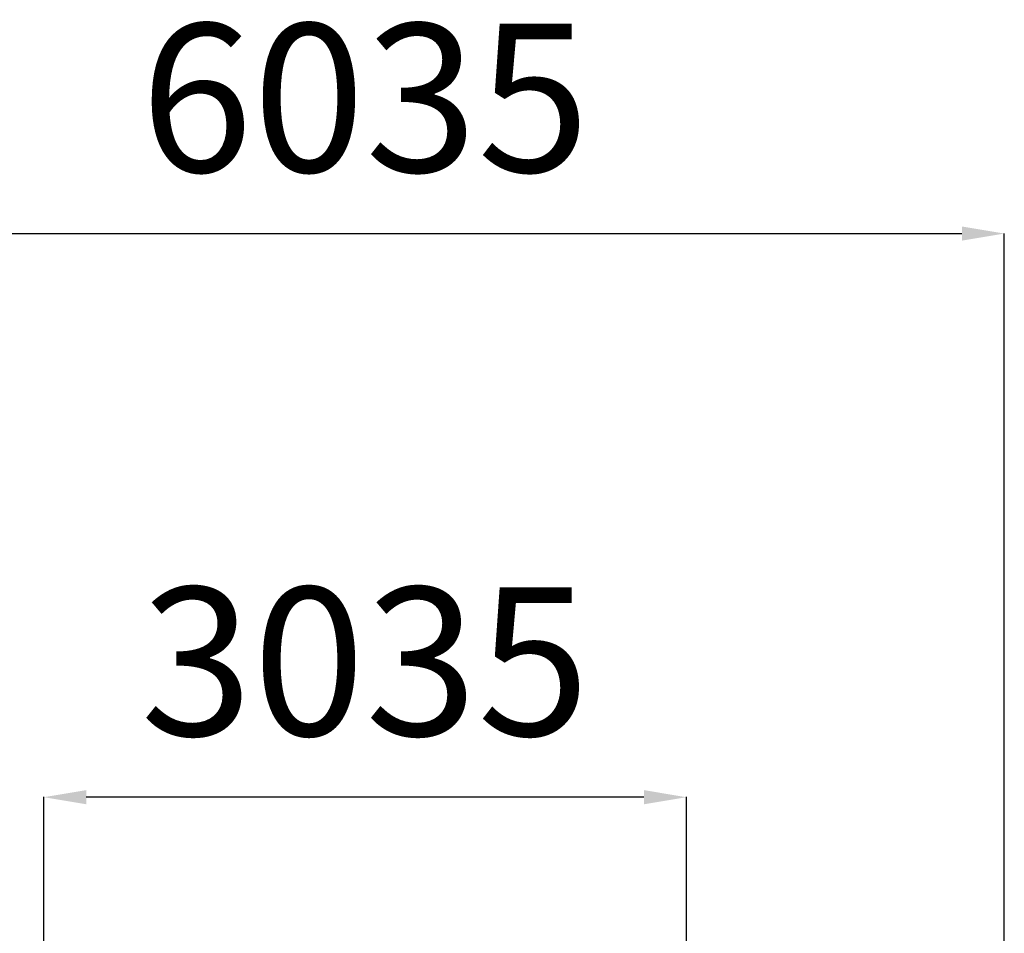
# Model space of a CAD drawing. Units: millimetres. Extents: x 9548 to 27112, y 30957 to 40959.
# Drawn here: x 13674 to 18319, y 36648 to 40959 of the extents above; entities that cross this region are included whole.
import ezdxf

# ---------------------------------------------------------------- set-up
doc = ezdxf.new("R2010")
doc.units = ezdxf.units.MM
doc.layers.add('размер', color=92, linetype='Continuous', lineweight=15)
doc.dimstyles.new('Размер М1.1', dxfattribs={"dimtxt": 300, "dimasz": 200, "dimexe": 1, "dimexo": 1, "dimgap": 50, "dimtad": 1, "dimdec": 0, "dimzin": 0, "dimtxsty": 'Standard', "dimcen": 2.5, "dimazin": 0, "dimtfac": 1, "dimtmove": 0, "dimatfit": 3, "dimfxl": 1, "dimtzin": 0, "dimarcsym": 0})

# ---------------------------------------------------------------- blocks, each defined once
blk = doc.blocks.new('*D18')
at = {"layer": 'Defpoints', "color": 0, "transparency": 16777216}
for p in [(13787.8, 37290), (13787.8, 33752.2), (16819.2, 33752.2)]:
    blk.add_point(p, dxfattribs=at)
at = {"layer": 'размер', "color": 0, "lineweight": -2, "transparency": 16777216}
for p, q in [((13787.8, 33753.2), (13787.8, 37291)), ((16619.2, 37290), (13987.8, 37290)), ((16819.2, 33753.2), (16819.2, 37291))]:
    blk.add_line(p, q, dxfattribs=at)
at = {"layer": 'размер', "color": 0, "transparency": 16777216}
for points in [[(13987.8, 37323.4), (13987.8, 37256.7), (13787.8, 37290)], [(16619.2, 37323.4), (16619.2, 37256.7), (16819.2, 37290)]]:
    blk.add_solid(points, dxfattribs=at)
at = {"layer": 'размер', "color": 0, "transparency": 16777216, "insert": (15303.5, 37840), "char_height": 700, "attachment_point": 5}
blk.add_mtext('3035', dxfattribs=at)
blk = doc.blocks.new('*D20')
at = {"layer": 'Defpoints', "color": 0, "transparency": 16777216}
for p in [(18319.2, 39950), (12287.8, 33752.2), (18319.2, 33752.2)]:
    blk.add_point(p, dxfattribs=at)
at = {"layer": 'размер', "color": 0, "lineweight": -2, "transparency": 16777216}
for p, q in [((12287.8, 33753.2), (12287.8, 39951)), ((12487.8, 39950), (18119.2, 39950)), ((18319.2, 33753.2), (18319.2, 39951))]:
    blk.add_line(p, q, dxfattribs=at)
at = {"layer": 'размер', "color": 0, "transparency": 16777216}
for points in [[(12487.8, 39983.3), (12487.8, 39916.6), (12287.8, 39950)], [(18119.2, 39983.3), (18119.2, 39916.6), (18319.2, 39950)]]:
    blk.add_solid(points, dxfattribs=at)
at = {"layer": 'размер', "color": 0, "transparency": 16777216, "insert": (15303.5, 40500), "char_height": 700, "attachment_point": 5}
blk.add_mtext('6035', dxfattribs=at)

msp = doc.modelspace()

# ---------------------------------------------------------------- dimensions: what is measured, and where the dimension line sits
at = {"layer": 'размер'}
for base, p1, p2, text, picture, middle in [((18319.2, 39950), (12287.8, 33752.2), (18319.2, 33752.2), '6035', '*D20', (15303.5, 40500)), ((13787.8, 37290), (16819.2, 33752.2), (13787.8, 33752.2), '3035', '*D18', (15303.5, 37840))]:
    dim = msp.add_linear_dim(base=base, p1=p1, p2=p2, text=text, dimstyle='Размер М1.1', override={"dimtxt": 700, "dimgap": 200}, dxfattribs=at)
    dim.commit()
    dim.dimension.update_dxf_attribs({"geometry": picture, "text_midpoint": middle})

doc.saveas('drawing.dxf')
